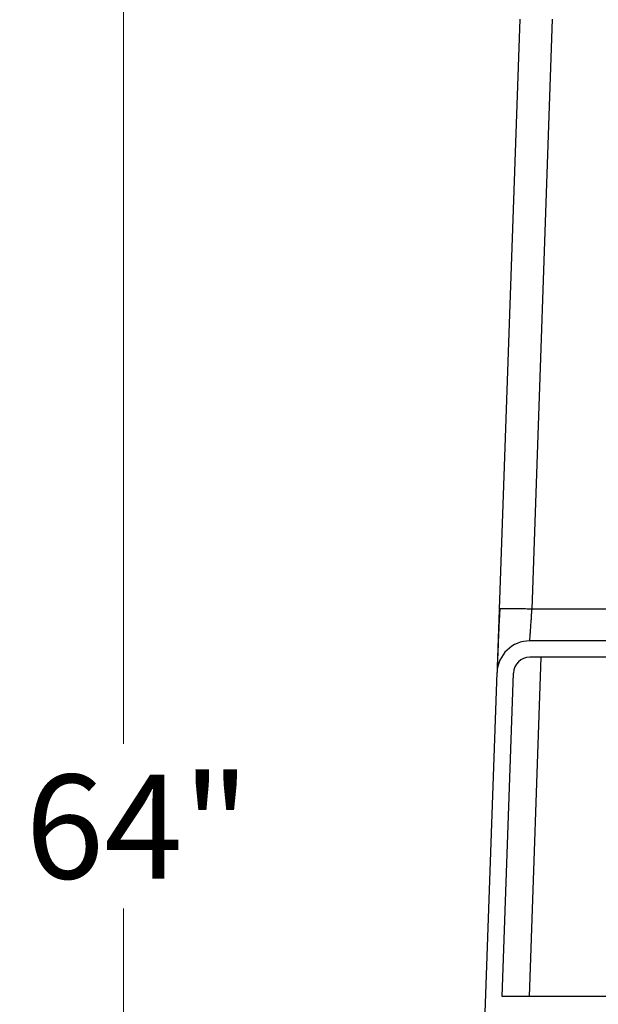
# Model space of a CAD drawing. Units: inches. Extents: x 0.3 to 21.8, y 0.2 to 16.9.
# Drawn here: x 7.9 to 8.6, y 10 to 11.2 of the extents above; entities that cross this region are included whole.
import ezdxf

# ---------------------------------------------------------------- set-up
doc = ezdxf.new("R2010")
doc.units = ezdxf.units.IN
doc.header["$MEASUREMENT"] = 0
doc.styles.add('SLDTEXTSTYLE0', font='TXT', dxfattribs={"width": 0.75})
doc.dimstyles.new('SLDDIMSTYLE3', dxfattribs={"dimtxt": 0.125, "dimasz": 0.13, "dimexe": 0, "dimexo": 0.0625, "dimgap": 0.03125, "dimtad": 0, "dimtih": 1, "dimtoh": 1, "dimlfac": 19, "dimrnd": 1e-09, "dimzin": 12, "dimdsep": 46, "dimtxsty": 'SLDTEXTSTYLE0', "dimsah": 1, "dimcen": 0.09, "dimadec": 0, "dimazin": 3, "dimtfac": 1, "dimtofl": 0, "dimtmove": 0, "dimatfit": 3, "dimfxl": 1, "dimfrac": 2, "dimtolj": 1, "dimtzin": 12, "dimarcsym": 0})

# ---------------------------------------------------------------- blocks, each defined once
blk = doc.blocks.new('_D_5')
at = {"color": 7, "linetype": 'Continuous', "lineweight": 18, "transparency": 16777216}
for p, q in [((9.0432, 11.8471), (7.9314, 11.8471)), ((8.0564, 11.8471), (8.0564, 10.3287)), ((8.0564, 8.4787), (8.0564, 10.1303)), ((8.8506, 8.4787), (7.9314, 8.4787))]:
    blk.add_line(p, q, dxfattribs=at)
for points in [[(8.0564, 11.8471), (8.0364, 11.7171), (8.0764, 11.7171)], [(8.0564, 8.4787), (8.0764, 8.6087), (8.0364, 8.6087)]]:
    blk.add_solid(points, dxfattribs=at)
at = {"color": 7, "linetype": 'Continuous', "lineweight": 18, "transparency": 16777216, "insert": (7.9382, 10.2914), "char_height": 0.125, "attachment_point": 1, "style": 'SLDTEXTSTYLE0'}
blk.add_mtext('64"', dxfattribs=at)

msp = doc.modelspace()

# ---------------------------------------------------------------- linework, layer by layer
at = {"color": 7, "linetype": 'Continuous', "lineweight": 25}
for p, q in [((8.53298904, 11.20018399), (8.50820458, 10.49044805)), ((8.54765431, 10.49044805), (8.57243976, 11.20021487)), ((8.50817938, 10.4897233), (8.50576432, 10.42056673)), ((8.50890363, 10.49066863), (8.50820458, 10.49044805)), ((8.78473678, 10.49044805), (8.54765431, 10.49044805)), ((8.78473678, 10.45235196), (8.54499346, 10.45235196)), ((8.54456465, 10.02472037), (8.5588085, 10.43261511)), ((8.78473678, 10.43261511), (8.54499346, 10.43261511)), ((8.49125171, 10.00498353), (8.50554398, 10.41425587)), ((8.51168995, 10.02472037), (8.5252686, 10.41356707)), ((8.7564079, 10.02472037), (8.51168995, 10.02472037))]:
    msp.add_line(p, q, dxfattribs=at)
for radius in [0.03947368, 0.01973684]:
    msp.add_arc((8.54499353, 10.4128783), radius, 90, 178, dxfattribs=at)
for points, knots in [([(8.50884632, 10.49067147), (8.5087037, 10.48809182), (8.50842658, 10.48307949), (8.50805891, 10.47579157), (8.50773721, 10.46906405), (8.50743301, 10.46236286), (8.50715507, 10.45591025), (8.50691205, 10.44995004), (8.50672209, 10.44505188), (8.50656637, 10.44067001), (8.50637265, 10.43586355), (8.50616881, 10.43093556), (8.50597511, 10.42614901), (8.50582889, 10.42241793), (8.50576499, 10.4205269), (8.50574184, 10.41984174)], [0, 0, 0, 0, 0.0882137773, 0.1714021917, 0.249351553, 0.3218555749, 0.409697585, 0.4871396946, 0.5539096697, 0.6128006125, 0.6852776476, 0.7760540909, 0.8565469271, 0.948023735, 1, 1, 1, 1]), ([(8.54765431, 10.49044805), (8.54507424, 10.49053292), (8.53991424, 10.49070265), (8.532472, 10.49088056), (8.52560936, 10.49099258), (8.51960368, 10.49102981), (8.51463215, 10.49099342), (8.51108629, 10.4908772), (8.50918277, 10.49076448), (8.50892444, 10.49067578), (8.50890363, 10.49066863)], [0, 0, 0, 0, 0.1410947222, 0.2821831692, 0.4232732008, 0.5643672343, 0.7054564321, 0.8465471912, 0.9876386605, 1, 1, 1, 1]), ([(8.54504435, 10.45307806), (8.54508774, 10.45369964), (8.54517423, 10.45493849), (8.54542641, 10.45854373), (8.54575049, 10.46319293), (8.5461554, 10.46896868), (8.54652244, 10.47424587), (8.54683493, 10.47870283), (8.5470707, 10.48206544), (8.54734736, 10.48604116), (8.54754782, 10.4889192), (8.54765431, 10.49044805)], [0, 0, 0, 0, 0.1432262063, 0.285459963, 0.4287189881, 0.5649038909, 0.7141943632, 0.7703473262, 0.8367039564, 0.913255479, 1, 1, 1, 1]), ([(8.54499346, 10.45235196), (8.54499486, 10.45235439), (8.54499627, 10.45235683), (8.54504418, 10.45307558), (8.54504435, 10.45307806)], [0, 0, 0, 0, 0.9965593506, 1, 1, 1, 1]), ([(8.50573888, 10.41984186), (8.50570123, 10.41876263), (8.50562373, 10.41654096), (8.50555752, 10.41464457), (8.50554849, 10.41438531), (8.50554398, 10.41425587)], [0, 0, 0, 0, 0.3211297684, 0.6610696543, 1, 1, 1, 1])]:
    msp.add_open_spline(points, degree=3, knots=knots, dxfattribs=at)

# ---------------------------------------------------------------- dimensions: what is measured, and where the dimension line sits
at = {"color": 7, "linetype": 'Continuous', "lineweight": 18}
dim = msp.add_linear_dim(base=(8.05638319, 8.47866778), p1=(9.09316434, 11.84708883), p2=(8.9006164, 8.47866778), angle=90, dimstyle='SLDDIMSTYLE3', dxfattribs=at)
dim.commit()
dim.dimension.update_dxf_attribs({"geometry": '_D_5', "text_midpoint": (8.05638319, 10.22949204), "dimtype": 160})

doc.saveas('drawing.dxf')
